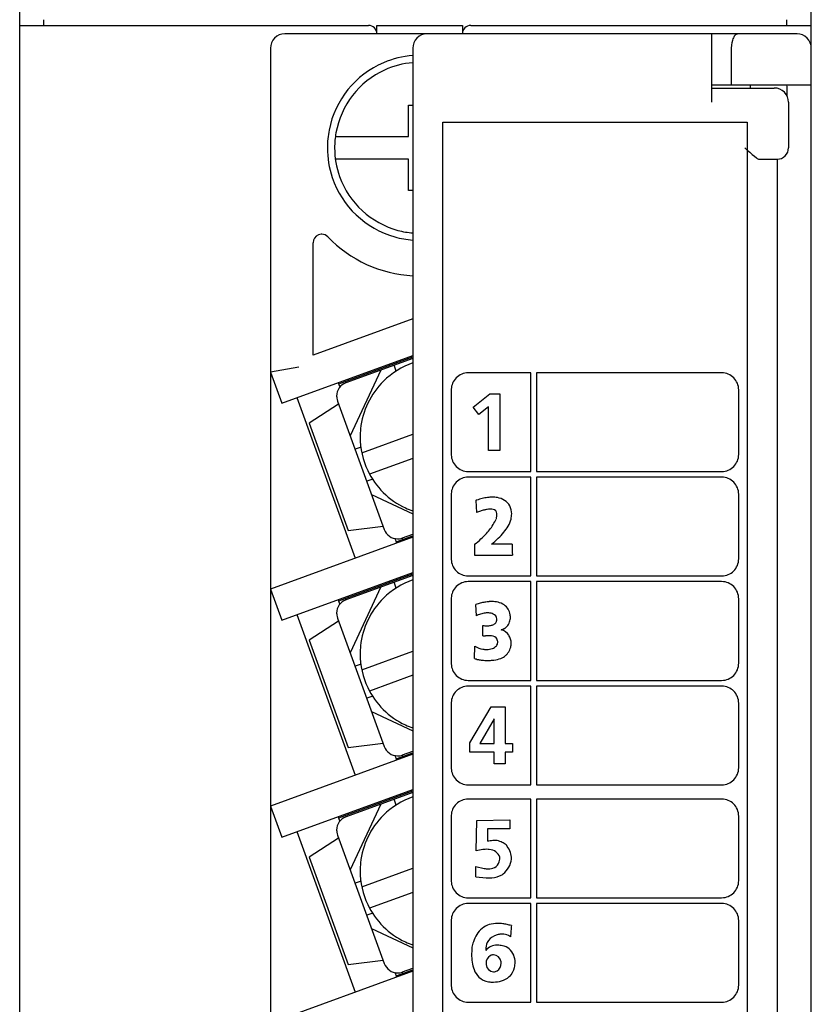
# Model space of a CAD drawing. Extents: x 0 to 28, y 0 to 107.
# Drawn here: x 0 to 28, y 54 to 88 of the extents above; entities that cross this region are included whole.
import ezdxf

# ---------------------------------------------------------------- set-up
doc = ezdxf.new("R2010")
doc.units = 0
doc.layers.add('DEFAULT_255_2_778', color=255, linetype='CONTINUOUS')

msp = doc.modelspace()

# ---------------------------------------------------------------- linework, layer by layer
at = {"layer": 'DEFAULT_255_2_778'}
for p, q in [((0.251, 1.774), (0.251, 106.774)), ((28.051, 87.365), (28.051, 106.774)), ((0.251, 87.274), (0.251, 93.274)), ((1.1, 88.074), (1.1, 88.274)), ((27.2, 88.074), (27.2, 88.274)), ((0.251, 88.074), (12.5, 88.074)), ((12.801, 87.774), (12.801, 88.074)), ((12.801, 88.074), (15.801, 88.074)), ((15.801, 88.074), (15.801, 87.774)), ((16.101, 88.074), (28.051, 88.074)), ((27.56, 87.775), (9.56, 87.775)), ((24.56, 85.375), (24.56, 87.775)), ((25.264, 87.376), (25.277, 87.473)), ((25.277, 87.473), (25.297, 87.56)), ((25.39, 87.739), (25.409, 87.755)), ((25.409, 87.755), (25.428, 87.766)), ((25.428, 87.766), (25.447, 87.773)), ((25.447, 87.773), (25.467, 87.775)), ((9.06, 87.275), (9.06, 5.775)), ((14.06, 87.275), (14.06, 5.775)), ((25.26, 87.275), (25.264, 87.376)), ((25.26, 85.975), (25.26, 87.275)), ((28.06, 0.275), (28.06, 87.275)), ((28.06, 85.975), (24.56, 85.975)), ((24.56, 85.875), (26.76, 85.875)), ((27.209, 85.593), (27.209, 85.875)), ((13.91, 84.175), (13.91, 85.275)), ((13.91, 85.275), (14.06, 85.275)), ((27.26, 85.375), (27.26, 83.775)), ((15.11, 8.575), (15.11, 84.675)), ((15.11, 84.675), (25.81, 84.675)), ((25.81, 84.675), (25.81, 8.575)), ((11.337, 84.175), (13.91, 84.175)), ((25.721, 83.775), (25.81, 83.696)), ((25.81, 83.696), (25.897, 83.619)), ((13.91, 83.375), (11.337, 83.375)), ((13.91, 82.275), (13.91, 83.375)), ((25.897, 83.619), (25.981, 83.545)), ((25.981, 83.545), (26.06, 83.478)), ((26.06, 83.478), (26.131, 83.423)), ((26.131, 83.423), (26.161, 83.402)), ((26.161, 83.402), (26.186, 83.386)), ((26.186, 83.386), (26.206, 83.378)), ((26.206, 83.378), (26.227, 83.375)), ((26.227, 83.375), (26.86, 83.375)), ((26.86, 83.375), (26.86, 9.875)), ((14.06, 82.275), (13.91, 82.275)), ((10.56, 76.493), (10.56, 80.438)), ((14.06, 77.767), (10.56, 76.493)), ((9.457, 74.811), (14.06, 76.486)), ((11.461, 75.487), (14.06, 76.433)), ((10.06, 76.077), (9.06, 75.901)), ((14.06, 76.379), (11.713, 75.525)), ((13.481, 75.934), (13.405, 76.144)), ((9.06, 75.901), (9.457, 74.811)), ((12.935, 75.973), (11.859, 73.665)), ((18.21, 75.875), (16.01, 75.875)), ((18.21, 72.408), (18.21, 75.875)), ((24.91, 75.875), (18.41, 75.875)), ((18.41, 75.875), (18.41, 72.408)), ((11.503, 75.376), (11.444, 75.536)), ((11.713, 75.525), (11.696, 75.572)), ((11.792, 75.606), (11.775, 75.653)), ((15.41, 75.274), (15.41, 73.008)), ((16.183, 74.671), (16.768, 75.14)), ((16.768, 75.14), (17.122, 75.14)), ((17.122, 75.14), (17.122, 73.141)), ((25.51, 73.009), (25.51, 75.275)), ((9.988, 75.004), (12.04, 69.365)), ((11.454, 74.777), (10.423, 74.102)), ((11.414, 74.884), (13.056, 70.374)), ((16.722, 74.685), (16.384, 74.41)), ((16.722, 73.141), (16.722, 74.685)), ((16.384, 74.41), (16.183, 74.671)), ((10.423, 74.102), (11.791, 70.343)), ((12.267, 73.069), (14.061, 73.722)), ((12.242, 73.269), (12.032, 73.193)), ((17.122, 73.141), (16.722, 73.141)), ((14.061, 72.871), (12.541, 72.317)), ((16.01, 72.408), (18.21, 72.408)), ((18.41, 72.408), (24.91, 72.408)), ((12.652, 72.142), (12.443, 72.065)), ((18.21, 72.208), (16.01, 72.208)), ((18.21, 68.741), (18.21, 72.208)), ((24.91, 72.208), (18.41, 72.208)), ((18.41, 72.208), (18.41, 68.742)), ((12.611, 71.599), (14.06, 70.923)), ((15.41, 71.608), (15.41, 69.341)), ((25.51, 69.342), (25.51, 71.608)), ((16.27, 71.392), (16.293, 70.964)), ((11.791, 70.343), (13.016, 70.488)), ((13.697, 70.075), (14.06, 70.207)), ((14.06, 70.101), (9.06, 68.281)), ((13.498, 69.896), (13.44, 70.056)), ((13.479, 69.942), (14.06, 70.154)), ((13.714, 70.028), (13.697, 70.075)), ((13.827, 70.015), (13.81, 70.062)), ((16.232, 69.853), (16.232, 69.474)), ((17.553, 69.853), (16.824, 69.853)), ((16.824, 69.853), (16.825, 69.853)), ((16.232, 69.474), (17.561, 69.474)), ((9.457, 67.191), (14.06, 68.866)), ((11.461, 67.867), (14.061, 68.813)), ((14.061, 68.759), (11.713, 67.905)), ((13.481, 68.315), (13.404, 68.525)), ((16.01, 68.741), (18.21, 68.741)), ((18.21, 68.541), (16.01, 68.541)), ((18.21, 65.075), (18.21, 68.541)), ((18.41, 68.742), (24.91, 68.742)), ((24.91, 68.542), (18.41, 68.542)), ((18.41, 68.542), (18.41, 65.075)), ((9.06, 68.281), (9.457, 67.191)), ((12.935, 68.354), (11.859, 66.046)), ((11.502, 67.757), (11.444, 67.918)), ((11.713, 67.905), (11.696, 67.952)), ((11.792, 67.987), (11.775, 68.034)), ((15.41, 67.941), (15.41, 65.675)), ((25.51, 65.676), (25.51, 67.942)), ((16.302, 67.346), (16.273, 67.74)), ((9.988, 67.384), (12.04, 61.745)), ((11.454, 67.157), (10.423, 66.482)), ((11.415, 67.264), (13.056, 62.754)), ((16.521, 66.638), (16.521, 67)), ((10.423, 66.482), (11.791, 62.723)), ((12.267, 65.45), (14.06, 66.103)), ((16.23, 65.848), (16.244, 66.276)), ((12.242, 65.649), (12.032, 65.573)), ((14.06, 65.252), (12.54, 64.698)), ((16.01, 65.075), (18.21, 65.075)), ((18.41, 65.075), (24.91, 65.075)), ((18.21, 64.875), (16.01, 64.875)), ((18.21, 61.408), (18.21, 64.875)), ((24.91, 64.875), (18.41, 64.875)), ((18.41, 64.875), (18.41, 61.408)), ((12.652, 64.522), (12.442, 64.445)), ((12.611, 63.979), (14.06, 63.303)), ((15.41, 64.274), (15.41, 62.008)), ((16.061, 62.88), (16.808, 64.14)), ((16.808, 64.14), (17.306, 64.14)), ((17.306, 64.14), (17.306, 62.854)), ((25.51, 62.008), (25.51, 64.275)), ((16.917, 63.722), (16.421, 62.854)), ((16.923, 63.722), (16.917, 63.722)), ((16.923, 62.854), (16.923, 63.722)), ((11.791, 62.723), (13.016, 62.868)), ((13.697, 62.455), (14.061, 62.587)), ((16.061, 62.556), (16.061, 62.88)), ((16.421, 62.854), (16.923, 62.854)), ((17.306, 62.854), (17.561, 62.854)), ((17.561, 62.854), (17.561, 62.556)), ((14.06, 62.481), (9.06, 60.661)), ((13.498, 62.276), (13.44, 62.436)), ((13.479, 62.322), (14.061, 62.534)), ((13.714, 62.408), (13.697, 62.455)), ((13.827, 62.395), (13.81, 62.443)), ((16.923, 62.556), (16.061, 62.556)), ((16.923, 62.141), (16.923, 62.556)), ((17.561, 62.556), (17.306, 62.556)), ((17.306, 62.556), (17.306, 62.141)), ((17.306, 62.141), (16.923, 62.141)), ((9.457, 59.571), (14.06, 61.246)), ((16.01, 61.408), (18.21, 61.408)), ((18.41, 61.408), (24.91, 61.408)), ((11.462, 60.247), (14.061, 61.193)), ((14.061, 61.139), (11.714, 60.285)), ((13.481, 60.694), (13.405, 60.904)), ((18.21, 60.909), (16.01, 60.909)), ((18.21, 57.441), (18.21, 60.909)), ((24.91, 60.909), (18.41, 60.909)), ((18.41, 60.909), (18.41, 57.442)), ((9.06, 60.661), (9.457, 59.571)), ((12.935, 60.733), (11.859, 58.426)), ((11.502, 60.137), (11.444, 60.297)), ((11.714, 60.285), (11.696, 60.332)), ((11.792, 60.367), (11.775, 60.414)), ((15.41, 60.308), (15.41, 58.042)), ((16.292, 59.091), (16.315, 60.16)), ((16.315, 60.16), (17.464, 60.174)), ((17.464, 60.174), (17.464, 59.859)), ((25.51, 58.042), (25.51, 60.309)), ((17.464, 59.859), (16.681, 59.866)), ((16.681, 59.866), (16.681, 59.426)), ((9.988, 59.764), (12.04, 54.125)), ((11.454, 59.537), (10.423, 58.862)), ((11.415, 59.644), (13.057, 55.134)), ((16.526, 59.133), (16.292, 59.092)), ((10.423, 58.862), (11.791, 55.103)), ((16.292, 59.092), (16.292, 59.091)), ((12.267, 57.83), (14.061, 58.482)), ((16.278, 58.545), (16.571, 58.471)), ((16.278, 58.177), (16.278, 58.545)), ((12.241, 58.029), (12.032, 57.953)), ((14.061, 57.631), (12.541, 57.078)), ((16.01, 57.441), (18.21, 57.441)), ((18.41, 57.442), (24.91, 57.442)), ((18.21, 57.241), (16.01, 57.241)), ((18.21, 53.774), (18.21, 57.241)), ((24.91, 57.242), (18.41, 57.242)), ((18.41, 57.242), (18.41, 53.775)), ((12.652, 56.902), (12.442, 56.825)), ((12.611, 56.359), (14.06, 55.683)), ((15.41, 56.641), (15.41, 54.375)), ((17.526, 56.464), (17.526, 56.464)), ((25.51, 54.375), (25.51, 56.642)), ((11.791, 55.103), (13.016, 55.248)), ((16.633, 55.141), (16.633, 55.141)), ((14.06, 54.861), (9.06, 53.041)), ((13.498, 54.656), (13.44, 54.816)), ((13.479, 54.702), (14.061, 54.914)), ((13.698, 54.835), (14.061, 54.967)), ((13.715, 54.788), (13.698, 54.835)), ((13.827, 54.776), (13.81, 54.823)), ((16.01, 53.774), (18.21, 53.774)), ((18.41, 53.775), (24.91, 53.775))]:
    msp.add_line(p, q, dxfattribs=at)
for centre, radius, start, end in [((12.501, 87.775), 0.299, 44.9468, 90.0514), ((12.501, 87.774), 0.299, 359.9486, 45.0532), ((16.1, 87.774), 0.3, 134.9994, 180.0449), ((16.101, 87.774), 0.3, 89.9761, 135.0257), ((9.559, 87.275), 0.5, 134.9794, 180.0112), ((9.56, 87.275), 0.5, 90.0053, 135.0041), ((14.56, 87.275), 0.5, 134.9959, 179.9947), ((14.56, 87.275), 0.5, 89.9893, 134.9925), ((25.894, 87.391), 0.621, 156.8287, 164.1552), ((25.692, 87.48), 0.4, 147.4701, 157.2094), ((25.565, 87.563), 0.248, 134.8442, 147.8682), ((27.56, 87.275), 0.5, 44.9794, 90.0112), ((27.56, 87.275), 0.5, 359.9888, 45.0206), ((14.307, 83.779), 3.245, 94.3655, 113.1439), ((14.314, 83.772), 3.255, 113.2032, 168.8751), ((14.318, 83.773), 3.004, 114.5509, 169.8922), ((14.312, 83.78), 2.995, 94.8228, 114.5012), ((26.551, 85.876), 0.642, 171.1267, 178.6139), ((26.58, 85.875), 0.67, 178.5682, 180.0011), ((26.76, 85.375), 0.5, 44.9876, 90.0029), ((26.561, 85.876), 0.648, 0.0484, 8.785), ((26.586, 85.876), 0.623, 359.8344, 0.0061), ((26.76, 85.375), 0.5, 359.9888, 45.0206), ((14.321, 83.776), 3.261, 168.9754, 180.0238), ((14.328, 83.776), 3.014, 169.9863, 180.0201), ((14.305, 83.772), 3.245, 179.9503, 198.7318), ((14.309, 83.772), 2.995, 179.9486, 199.6282), ((26.86, 83.774), 0.4, 315.0203, 0.0025), ((27.082, 83.774), 0.178, 359.9696, 0.0911), ((26.86, 83.774), 0.399, 270.0012, 315.0157), ((26.86, 83.611), 0.236, 269.8631, 270.0456), ((14.313, 83.779), 3.255, 198.7944, 254.2002), ((14.317, 83.778), 3.004, 199.6784, 255.0183), ((10.859, 80.438), 0.3, 111.9501, 180.0253), ((10.86, 80.437), 0.301, 93.7893, 111.9988), ((10.86, 80.438), 0.3, 90.0002, 93.7806), ((10.86, 80.438), 0.3, 44.0372, 90.0264), ((14.31, 83.775), 4.501, 224.0487, 266.8076), ((14.31, 83.786), 3.261, 254.2973, 265.6103), ((14.315, 83.788), 3.014, 255.1123, 265.1459), ((14.958, 73.628), 2.745, 109.0948, 134.6126), ((16.013, 75.272), 0.603, 112.9941, 157.0418), ((16.011, 75.276), 0.599, 90.0677, 112.9495), ((24.909, 75.275), 0.601, 67.0862, 89.9256), ((24.907, 75.272), 0.603, 22.9828, 67.0172), ((11.884, 75.055), 0.5, 110.0139, 179.9852), ((14.961, 73.624), 2.75, 134.5903, 174.1622), ((16.009, 75.274), 0.599, 157.0492, 177.2236), ((24.909, 75.274), 0.601, 0.0745, 22.9137), ((11.881, 75.055), 0.496, 180.0007, 188.4979), ((16, 75.274), 0.59, 177.2209, 179.9972), ((11.887, 75.056), 0.503, 188.5172, 200.0205), ((14.97, 73.624), 2.759, 174.1898, 180.0045), ((14.956, 73.622), 2.746, 179.9722, 205.4824), ((16.001, 73.008), 0.59, 180.0018, 182.251), ((16.009, 73.009), 0.599, 182.2531, 202.9572), ((24.91, 73.009), 0.6, 337.0791, 359.9326), ((16.013, 73.011), 0.603, 202.9656, 246.9807), ((24.907, 73.011), 0.603, 292.9951, 337.0228), ((14.961, 73.624), 2.75, 205.4616, 245.0279), ((16.011, 73.009), 0.601, 247.1084, 269.9217), ((24.909, 73.009), 0.601, 270.0499, 292.8911), ((16.013, 71.605), 0.603, 112.9941, 157.0418), ((16.011, 71.609), 0.599, 90.0677, 112.9495), ((24.909, 71.608), 0.601, 67.0862, 89.9256), ((24.907, 71.606), 0.603, 22.9828, 67.0172), ((16, 71.607), 0.59, 177.2209, 179.9972), ((16.009, 71.607), 0.599, 157.0492, 177.2236), ((24.909, 71.607), 0.601, 0.0745, 22.9137), ((17.238, 68.594), 2.961, 108.328, 109.0799), ((17.094, 69.044), 2.487, 103.8746, 108.435), ((16.936, 69.686), 1.827, 98.0495, 103.9095), ((16.866, 70.194), 1.314, 90.2259, 98.1062), ((16.865, 70.564), 0.944, 79.903, 90.2718), ((16.93, 70.864), 0.637, 32.0905, 80.904), ((14.964, 73.633), 2.76, 245.0537, 250.8659), ((17.399, 68.189), 2.987, 108.8202, 111.7266), ((17.075, 69.143), 1.979, 104.9542, 108.8585), ((16.889, 69.844), 1.254, 99.8997, 104.9942), ((16.802, 70.35), 0.741, 92.0552, 100.0517), ((16.791, 70.566), 0.525, 90.0137, 91.6588), ((16.797, 70.747), 0.344, 74.4584, 90.969), ((16.849, 70.92), 0.163, 5.2376, 75.8436), ((16.575, 70.893), 0.439, 352.169, 359.7337), ((16.713, 70.892), 0.301, 359.7647, 8.1917), ((16.878, 70.917), 0.657, 0.0968, 25.7812), ((16.818, 70.921), 0.717, 345.135, 359.7706), ((15.264, 71.553), 1.909, 321.248, 334.8298), ((16.175, 70.964), 0.847, 344.7946, 346.8856), ((16.367, 70.92), 0.65, 346.7499, 352.2401), ((16.543, 70.999), 1.003, 329.7868, 344.836), ((13.526, 70.545), 0.5, 200.0197, 269.984), ((14.603, 72.076), 2.752, 312.2576, 321.366), ((15.331, 71.86), 2.495, 313.9108, 320.5441), ((16.021, 71.296), 1.604, 320.4349, 329.9841), ((13.526, 70.541), 0.496, 270.0005, 278.4317), ((13.525, 70.547), 0.502, 278.4507, 290.0274), ((13.95, 72.778), 3.71, 307.9654, 312.4429), ((14.474, 72.745), 3.727, 309.1045, 313.9736), ((52.562, 69.852), 35.009, 179.9992, 180.0446), ((39.137, 69.83), 21.583, 180.0138, 180.4511), ((24.424, 69.708), 6.87, 180.396, 181.3441), ((19.063, 69.58), 1.507, 181.2664, 183.1232), ((17.616, 69.494), 0.0585, 176.2132, 199.7842), ((16.001, 69.341), 0.59, 180.0018, 182.251), ((16.009, 69.342), 0.599, 182.2531, 202.9572), ((24.91, 69.343), 0.6, 337.0791, 359.9326), ((16.013, 69.344), 0.603, 202.9656, 246.9807), ((24.907, 69.344), 0.603, 292.9951, 337.0228), ((14.957, 66.009), 2.744, 109.0887, 134.611), ((16.013, 67.939), 0.603, 112.9941, 157.0418), ((16.011, 69.342), 0.601, 247.1084, 269.9217), ((16.011, 67.943), 0.599, 90.0677, 112.9494), ((24.909, 69.344), 0.602, 270.085, 292.8561), ((24.909, 67.941), 0.601, 67.0862, 89.9256), ((24.907, 67.939), 0.603, 22.9828, 67.0172), ((16.009, 67.941), 0.599, 157.0492, 177.2236), ((24.909, 67.941), 0.601, 0.0745, 22.9137), ((11.885, 67.435), 0.5, 110.0139, 179.9852), ((14.96, 66.005), 2.75, 134.5888, 174.1615), ((16, 67.941), 0.59, 177.2209, 179.9972), ((17.054, 65.332), 2.531, 104.288, 107.9534), ((16.932, 65.813), 2.036, 99.623, 104.3159), ((16.859, 66.251), 1.591, 93.9796, 99.6467), ((16.836, 66.548), 1.294, 90.0508, 93.9055), ((16.843, 66.881), 0.96, 77.2543, 90.4678), ((16.921, 67.213), 0.619, 55.7617, 77.5283), ((11.881, 67.435), 0.496, 180.0007, 188.4979), ((16.72, 66.556), 0.893, 102.6128, 113.8424), ((16.686, 66.712), 0.733, 90.2806, 102.7027), ((16.683, 66.84), 0.605, 85.6367, 90.0388), ((16.702, 67.002), 0.442, 65.5193, 86.4976), ((16.97, 67.303), 0.517, 8.3318, 54.6451), ((11.887, 67.436), 0.503, 188.5172, 200.0205), ((16.751, 66.48), 0.975, 113.7206, 117.3908), ((16.808, 67.21), 0.209, 5.5583, 68.3713), ((16.806, 67.227), 0.211, 297.2834, 330.0482), ((16.814, 67.219), 0.2, 330.7978, 343.5969), ((16.776, 67.229), 0.24, 343.8659, 0.3455), ((17.07, 67.255), 0.413, 314.9809, 341.7417), ((16.971, 67.286), 0.517, 341.9458, 0.5594), ((16.766, 67.287), 0.722, 2.8379, 7.2592), ((16.839, 67.291), 0.649, 0.0174, 2.8059), ((16.687, 68.406), 1.416, 263.2664, 265.9622), ((16.667, 68.122), 1.13, 265.9513, 269.1405), ((16.664, 67.971), 0.98, 269.2004, 269.9959), ((16.67, 67.695), 0.703, 269.4771, 280.1626), ((16.731, 67.368), 0.371, 279.7866, 297.5713), ((17.081, 67.209), 0.367, 282.7147, 286.7031), ((17.056, 66.417), 0.448, 32.3377, 76.3232), ((17.066, 67.257), 0.416, 286.8022, 298.2965), ((17.063, 67.264), 0.424, 298.168, 314.8426), ((16.505, 70.516), 3.878, 270.2338, 271.6963), ((16.734, 62.845), 3.797, 90.2743, 91.7198), ((16.725, 65.724), 0.918, 83.6965, 90.5841), ((16.824, 66.414), 0.222, 28.835, 89.6663), ((16.842, 66.418), 0.203, 320.5758, 357.0869), ((16.75, 66.401), 0.295, 1.4395, 24.116), ((17.009, 66.376), 0.509, 0.0315, 33.4212), ((14.969, 66.005), 2.759, 174.1894, 180.0044), ((16.636, 66.897), 0.734, 237.745, 260.9304), ((16.649, 66.944), 0.782, 260.5176, 269.9373), ((16.656, 66.778), 0.617, 269.3179, 289.1578), ((16.758, 66.499), 0.32, 288.3316, 319.0664), ((16.8, 66.479), 0.745, 318.1241, 325.6916), ((16.886, 66.42), 0.641, 325.6795, 334.8217), ((16.952, 66.389), 0.567, 334.8354, 344.9698), ((16.998, 66.377), 0.521, 344.9569, 359.9346), ((14.956, 66.004), 2.745, 179.9725, 205.4847), ((16.356, 66.064), 0.25, 239.6961, 252.6516), ((16.507, 66.521), 0.731, 251.9729, 258.8755), ((16.636, 67.154), 1.378, 258.6932, 264.0077), ((16.686, 67.603), 1.829, 263.9159, 270.0266), ((16.688, 67.534), 1.76, 269.9612, 274.3811), ((16.705, 67.308), 1.533, 274.3977, 277.6635), ((16.778, 66.849), 1.069, 277.0727, 290.6366), ((16.962, 66.366), 0.552, 290.4251, 310.612), ((16.727, 66.542), 0.841, 314.9554, 318.2037), ((16.001, 65.675), 0.591, 180.002, 182.4691), ((16.008, 65.676), 0.598, 182.4592, 202.9671), ((16.013, 65.677), 0.603, 202.9397, 247.0066), ((24.907, 65.678), 0.603, 292.9951, 337.0228), ((24.91, 65.676), 0.6, 337.072, 359.9397), ((16.011, 65.676), 0.601, 247.0857, 269.8971), ((24.909, 65.676), 0.601, 270.0746, 292.9139), ((14.961, 66.005), 2.751, 205.4644, 245.0249), ((16.013, 64.272), 0.603, 112.994, 157.0418), ((16.011, 64.276), 0.599, 90.0677, 112.9494), ((24.909, 64.274), 0.601, 67.0862, 89.9256), ((24.907, 64.272), 0.603, 22.9828, 67.0172), ((16.009, 64.274), 0.599, 157.0492, 177.2236), ((24.909, 64.274), 0.601, 0.0745, 22.9137), ((16, 64.274), 0.59, 177.2209, 179.9972), ((14.964, 66.015), 2.761, 245.0502, 250.8612), ((13.526, 62.925), 0.5, 200.0139, 269.9852), ((13.526, 62.921), 0.496, 270.0007, 278.4979), ((13.525, 62.927), 0.503, 278.5172, 290.0205), ((16, 62.008), 0.59, 180.0028, 182.7791), ((16.009, 62.008), 0.599, 182.7764, 202.9508), ((24.91, 62.009), 0.6, 337.0791, 359.9326), ((16.013, 62.01), 0.603, 202.9582, 247.0059), ((24.907, 62.011), 0.603, 292.9951, 337.0228), ((16.011, 62.006), 0.599, 247.0507, 269.9323), ((24.909, 62.009), 0.601, 270.0499, 292.8911), ((14.957, 58.389), 2.744, 109.0887, 134.611), ((16.013, 60.306), 0.603, 112.994, 157.0418), ((16.011, 60.31), 0.599, 90.0677, 112.9494), ((24.909, 60.308), 0.601, 67.0862, 89.9256), ((24.907, 60.306), 0.603, 22.9828, 67.0172), ((16.009, 60.308), 0.599, 157.0492, 177.2236), ((24.909, 60.308), 0.601, 0.0745, 22.9137), ((11.885, 59.815), 0.5, 110.0139, 179.9852), ((14.96, 58.384), 2.75, 134.5888, 174.1615), ((16, 60.308), 0.59, 177.2209, 179.9972), ((11.881, 59.815), 0.496, 180.0007, 188.4979), ((11.887, 59.816), 0.503, 188.5172, 200.0205), ((16.688, 57.993), 1.151, 97.1574, 98.0593), ((16.667, 58.187), 0.956, 90.1969, 97.3422), ((16.665, 58.42), 0.723, 83.4255, 90.1305), ((16.99, 57.709), 1.745, 94.0425, 100.2091), ((16.703, 58.664), 0.477, 54.2332, 84.6223), ((16.943, 58.315), 1.136, 90.0894, 93.8171), ((16.944, 58.626), 0.825, 84.4981, 90.1642), ((16.769, 58.389), 1.089, 66.4922, 76.5377), ((17.037, 58.989), 0.432, 46.3157, 67.3736), ((17.186, 59.151), 0.212, 25.5385, 45.1012), ((16.84, 58.819), 0.684, 358.5725, 38.2428), ((16.678, 58.644), 0.507, 46.7036, 53.2234), ((16.851, 58.807), 0.27, 1.5892, 49.7586), ((16.512, 58.899), 0.617, 341.7679, 350.878), ((16.872, 58.814), 0.249, 357.0583, 359.9931), ((16.761, 58.887), 0.768, 307.6554, 353.6421), ((14.969, 58.385), 2.759, 174.1894, 180.0044), ((16.714, 59.274), 0.816, 259.9557, 269.689), ((16.719, 58.973), 0.514, 268.971, 293.7052), ((16.747, 58.892), 0.429, 294.557, 296.4096), ((16.786, 58.794), 0.324, 297.9864, 344.3041), ((14.956, 58.383), 2.745, 179.9726, 205.4842), ((16.752, 61.213), 3.072, 261.1226, 270.0395), ((16.755, 59.252), 1.111, 269.9479, 274.385), ((16.793, 58.94), 0.797, 273.3996, 300.2073), ((16.55, 59.108), 1.073, 306.9281, 309.3485), ((16, 58.042), 0.59, 180.0028, 182.7791), ((16.009, 58.042), 0.599, 182.7764, 202.9508), ((16.013, 58.044), 0.603, 202.9582, 247.0059), ((24.907, 58.045), 0.603, 292.9951, 337.0228), ((24.91, 58.043), 0.6, 337.0791, 359.9326), ((16.011, 58.04), 0.599, 247.0507, 269.9323), ((24.909, 58.043), 0.601, 270.0499, 292.8911), ((14.961, 58.385), 2.751, 205.4635, 245.0226), ((16.013, 56.639), 0.603, 112.994, 157.0418), ((16.011, 56.643), 0.599, 90.0677, 112.9494), ((24.909, 56.641), 0.601, 67.0862, 89.9256), ((24.907, 56.639), 0.603, 22.9828, 67.0172), ((16.009, 56.641), 0.599, 157.0492, 177.2236), ((24.909, 56.641), 0.601, 0.0745, 22.9137), ((16, 56.641), 0.59, 177.2209, 179.9972), ((16.971, 55.763), 0.771, 106.8557, 149.8288), ((17.027, 55.545), 0.996, 89.4054, 106.3193), ((17.037, 55.26), 1.281, 88.5276, 89.9934), ((17.03, 55.067), 1.474, 82.6338, 88.4202), ((16.981, 54.685), 1.859, 77.9068, 82.652), ((16.882, 54.223), 2.331, 73.9839, 77.9218), ((29, 55.334), 11.53, 174.3782, 175.2856), ((17.352, 55.52), 1.223, 148.942, 161.9786), ((17.109, 55.656), 0.483, 111.9209, 154.0772), ((17.258, 55.352), 0.822, 103.7533, 113.6117), ((17.216, 55.359), 0.805, 92.5202, 100.9925), ((17.207, 55.516), 0.648, 90.0153, 92.2741), ((17.217, 55.709), 0.455, 63.5307, 91.2912), ((17.246, 55.784), 0.376, 48.9706, 62.4911), ((36.445, 54.716), 19.001, 175.2736, 175.9239), ((14.964, 58.394), 2.761, 245.0484, 250.8596), ((19.398, 55.437), 3.272, 175.338, 177.2392), ((17.878, 55.339), 1.779, 161.6847, 168.1857), ((17.213, 55.628), 0.589, 156.0223, 181.2793), ((17.021, 55.271), 0.508, 89.6134, 141.3826), ((17.023, 55.124), 0.654, 80.648, 89.8261), ((17.015, 54.903), 0.874, 77.2362, 82.4807), ((17.117, 55.24), 0.523, 20.9787, 80.0597), ((18.699, 55.463), 2.572, 179.2798, 179.9971), ((18.105, 55.452), 1.978, 179.6852, 187.9157), ((18.958, 55.459), 2.831, 177.239, 179.2579), ((17.477, 55.615), 0.853, 180.0109, 181.8742), ((16.936, 55.148), 0.303, 122.0055, 181.3387), ((16.897, 55.198), 0.241, 90.0418, 120.4868), ((16.884, 55.163), 0.276, 4.902, 87.2369), ((16.827, 55.135), 0.832, 2.6887, 20.5601), ((13.527, 55.305), 0.5, 200.0209, 269.9883), ((17.325, 55.339), 1.19, 187.7059, 200.7502), ((16.972, 55.141), 0.339, 179.9756, 187.9886), ((16.911, 55.119), 0.276, 185.1787, 267.2413), ((16.859, 55.134), 0.303, 302.002, 1.3483), ((16.823, 55.141), 0.339, 359.9772, 7.7143), ((17.027, 55.122), 0.62, 313.2721, 348.3319), ((16.657, 55.219), 1.002, 347.1679, 357.4454), ((13.527, 55.301), 0.496, 270.0003, 278.4659), ((13.526, 55.307), 0.503, 278.485, 290.0202), ((16.87, 55.161), 0.702, 200.2853, 226.0032), ((16.818, 55.132), 0.645, 227.5334, 260.886), ((16.897, 55.084), 0.241, 270.0384, 300.477), ((17, 55.181), 0.681, 284.7163, 311.5008), ((16, 54.375), 0.59, 180.0028, 182.7791), ((16.009, 54.375), 0.599, 182.7764, 202.9508), ((16.892, 55.486), 1.007, 259.9095, 270.3041), ((16.855, 55.688), 1.209, 272.0038, 285.2655), ((24.91, 54.376), 0.6, 337.0791, 359.9326), ((16.013, 54.377), 0.603, 202.9582, 247.0059), ((24.907, 54.378), 0.603, 292.9951, 337.0228), ((16.011, 54.373), 0.599, 247.0507, 269.9323), ((24.909, 54.375), 0.601, 270.0499, 292.8911)]:
    msp.add_arc(centre, radius, start, end, dxfattribs=at)

doc.saveas('drawing.dxf')
